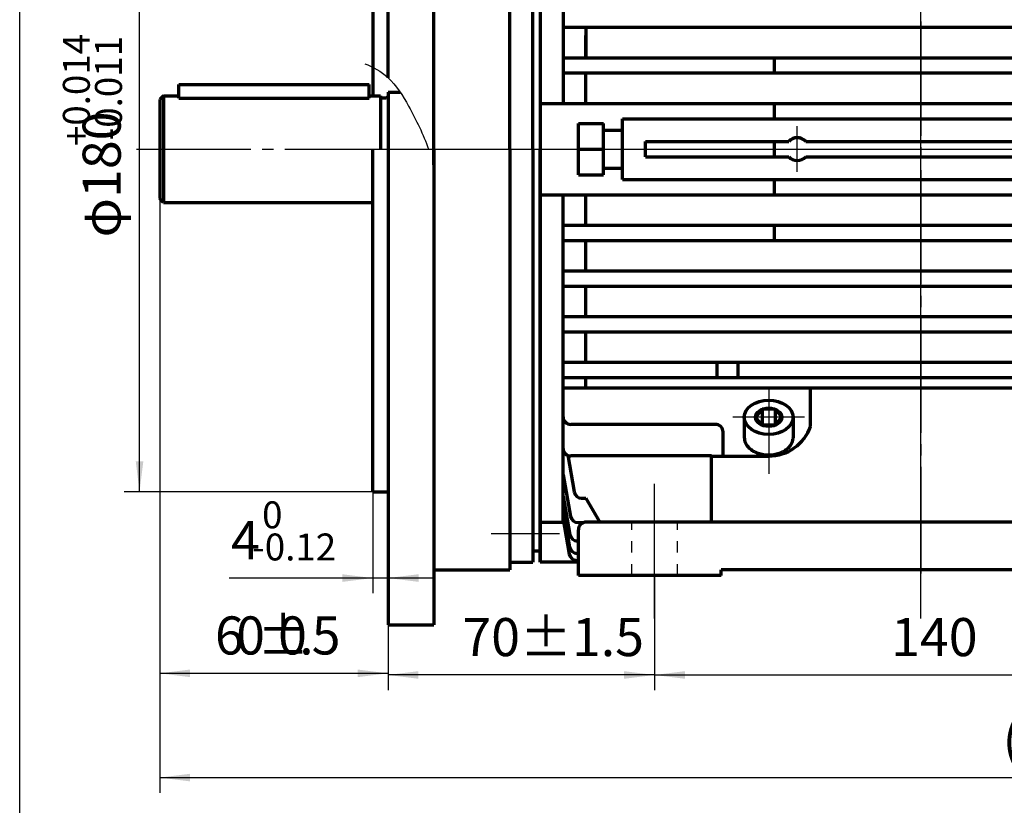
# Model space of a CAD drawing. Units: millimetres. Extents: x -421 to 429, y -332 to 307.
# Drawn here: x -421 to -162, y -161 to 46 of the extents above; entities that cross this region are included whole.
import ezdxf

# ---------------------------------------------------------------- set-up
doc = ezdxf.new("R2010")
doc.units = ezdxf.units.MM
doc.linetypes.add('EB_DASH', pattern=[6, 3, -3])
doc.linetypes.add('EB_DASHDOT', pattern=[39, 30, -3, 3, -3])
for name, color, linetype, lineweight in [('CAXA0', 7, 'Continuous', 70), ('CAXA1', 1, 'EB_DASHDOT', 25), ('CAXA2', 6, 'EB_DASH', 25), ('CAXA3', 7, 'Continuous', 25), ('CAXA4', 3, 'Continuous', 25)]:
    doc.layers.add(name, color=color, linetype=linetype, lineweight=lineweight)
doc.styles.add('标准', font='txt', dxfattribs={"width": 0.667})
doc.dimstyles.new('标准', dxfattribs={"dimscale": 2, "dimtxt": 5, "dimasz": 4, "dimexe": 2, "dimexo": 0, "dimtad": 1, "dimdec": 1, "dimzin": 12, "dimdsep": 46, "dimtxsty": '标准', "dimcen": 0, "dimdle": 6, "dimaunit": 1, "dimazin": 2, "dimtfac": 1, "dimtdec": 3, "dimtmove": 0, "dimatfit": 3, "dimfxl": 0, "dimtolj": 1, "dimtzin": 0, "dimarcsym": 0})

# ---------------------------------------------------------------- blocks, each defined once
blk = doc.blocks.new('*CAXBLOCK2324')
at = {"layer": 'CAXA4', "linetype": 'Continuous', "lineweight": 25}
for points in [[(-253.82, -126.53), (-245.82, -127.53), (-245.82, -125.53)], [(-113.82, -126.53), (-121.82, -127.53), (-121.82, -125.53)]]:
    blk.add_hatch(color=0, dxfattribs=at).paths.add_polyline_path(points, flags=0)
at = {"layer": 'CAXA4', "color": 0, "linetype": 'Continuous', "lineweight": 25}
for p, q in [((-253.82, -105.77), (-253.82, -130.53)), ((-113.82, -105.77), (-113.82, -130.53)), ((-253.82, -126.53), (-113.82, -126.53))]:
    blk.add_line(p, q, dxfattribs=at)
at = {"layer": 'CAXA4', "color": 0, "linetype": 'Continuous', "lineweight": 25, "insert": (-191.65, -111.58), "char_height": 10, "attachment_point": 1, "style": '标准'}
blk.add_mtext('\\fFangSong_GB2312|b0|i0|p34;140', dxfattribs=at)
blk = doc.blocks.new('CAXBLOCK27')
at = {"layer": 'CAXA4', "color": 0, "insert": (-304.3, -111.58), "char_height": 10, "attachment_point": 1, "style": '标准'}
blk.add_mtext('\\fFangSong_GB2312|b0|i0|p34;70{%%P}1.5', dxfattribs=at)
blk = doc.blocks.new('*CAXBLOCK2627')
at = {"layer": 'CAXA4', "linetype": 'Continuous', "lineweight": 25}
for points in [[(-323.83, -126.53), (-315.83, -125.53), (-315.83, -127.53)], [(-253.82, -126.53), (-261.82, -125.53), (-261.82, -127.53)]]:
    blk.add_hatch(color=0, dxfattribs=at).paths.add_polyline_path(points, flags=0)
at = {"layer": 'CAXA4', "color": 0, "linetype": 'Continuous', "lineweight": 25}
for p, q in [((-323.83, 26.61), (-323.83, -130.53)), ((-253.82, -100.36), (-253.82, -130.53)), ((-253.82, -126.53), (-323.83, -126.53))]:
    blk.add_line(p, q, dxfattribs=at)
blk.add_blockref('CAXBLOCK27', (0, 0), dxfattribs=at)
blk = doc.blocks.new('CAXBLOCK31')
at = {"layer": 'CAXA4', "color": 0, "char_height": 10, "attachment_point": 1, "style": '标准'}
for s, insert in [('\\fFangSong_GB2312|b0|i0|p34;6', (-369.3, -111.15)), ('\\fFangSong_GB2312|b0|i0|p34;0', (-363.75, -111.15)), ('\\fFangSong_GB2312|b0|i0|p34;{%%P}', (-358.21, -111.15)), ('\\fFangSong_GB2312|b0|i0|p34;0', (-352.72, -111.15)), ('\\fFangSong_GB2312|b0|i0|p34;5', (-343.89, -111.15)), ('\\fFangSong_GB2312|b0|i0|p34;.', (-347.17, -111.15))]:
    blk.add_mtext(s, dxfattribs=dict(at, insert=insert))
blk = doc.blocks.new('*CAXBLOCK3031')
at = {"layer": 'CAXA4', "linetype": 'Continuous', "lineweight": 25}
for points in [[(-383.83, -126.1), (-375.83, -127.1), (-375.83, -125.1)], [(-323.82, -126.1), (-331.82, -127.1), (-331.82, -125.1)]]:
    blk.add_hatch(color=0, dxfattribs=at).paths.add_polyline_path(points, flags=0)
at = {"layer": 'CAXA4', "color": 0, "linetype": 'Continuous', "lineweight": 25}
for p, q in [((-383.83, -1.39), (-383.83, -130.1)), ((-323.82, -113.39), (-323.82, -130.1)), ((-383.83, -126.1), (-323.82, -126.1))]:
    blk.add_line(p, q, dxfattribs=at)
blk.add_blockref('CAXBLOCK31', (0, 0), dxfattribs=at)
blk = doc.blocks.new('CAXBLOCK33')
at = {"layer": 'CAXA4', "color": 0, "attachment_point": 1, "style": '标准'}
for s, insert, char_height in [('\\fFangSong_GB2312|b0|i0|p34;0', (-356.92, -80.93), 7.0711), ('\\fFangSong_GB2312|b0|i0|p34;4', (-365.1, -86.12), 10), ('\\fFangSong_GB2312|b0|i0|p34;-0.12', (-359.56, -89.37), 7.0711)]:
    blk.add_mtext(s, dxfattribs=dict(at, insert=insert, char_height=char_height))
blk = doc.blocks.new('*CAXBLOCK3233')
at = {"layer": 'CAXA4', "linetype": 'Continuous', "lineweight": 25}
for points in [[(-327.82, -101.07), (-335.82, -100.07), (-335.82, -102.07)], [(-323.82, -101.07), (-315.82, -100.07), (-315.82, -102.07)]]:
    blk.add_hatch(color=0, dxfattribs=at).paths.add_polyline_path(points, flags=0)
at = {"layer": 'CAXA4', "color": 0, "linetype": 'Continuous', "lineweight": 25}
for p, q in [((-327.82, -78.39), (-327.82, -105.07)), ((-323.82, -113.39), (-323.82, -97.07)), ((-311.82, -101.07), (-365.6, -101.07))]:
    blk.add_line(p, q, dxfattribs=at)
blk.add_blockref('CAXBLOCK33', (0, 0), dxfattribs=at)
blk = doc.blocks.new('CAXBLOCK35')
at = {"layer": 'CAXA4', "color": 0, "attachment_point": 1, "rotation": 90, "style": '标准'}
for s, insert, char_height in [('\\fFangSong_GB2312|b0|i0|p34;+0.014', (-409.26, 12.42), 7.0711), ('\\fFangSong_GB2312|b0|i0|p34;-0.011', (-400.82, 13.88), 7.0711), ('\\fFangSong_GB2312|b0|i0|p34;φ180', (-404.07, -11.59), 10)]:
    blk.add_mtext(s, dxfattribs=dict(at, insert=insert, char_height=char_height))
blk = doc.blocks.new('*CAXBLOCK3435')
at = {"layer": 'CAXA4', "linetype": 'Continuous', "lineweight": 25}
for points in [[(-389.12, 101.61), (-388.12, 93.61), (-390.12, 93.61)], [(-389.12, -78.39), (-388.12, -70.39), (-390.12, -70.39)]]:
    blk.add_hatch(color=0, dxfattribs=at).paths.add_polyline_path(points, flags=0)
at = {"layer": 'CAXA4', "color": 0, "linetype": 'Continuous', "lineweight": 25}
for p, q in [((-327.82, 101.61), (-393.12, 101.61)), ((-389.12, -78.39), (-389.12, 101.61)), ((-327.82, -78.39), (-393.12, -78.39))]:
    blk.add_line(p, q, dxfattribs=at)
blk.add_blockref('CAXBLOCK35', (0, 0), dxfattribs=at)
blk = doc.blocks.new('*CAXBLOCK3738')
at = {"layer": 'CAXA4', "linetype": 'Continuous', "lineweight": 25}
for points in [[(-383.83, -153.49), (-375.83, -154.49), (-375.83, -152.49)], [(82.17, -153.49), (74.17, -154.49), (74.17, -152.49)]]:
    blk.add_hatch(color=0, dxfattribs=at).paths.add_polyline_path(points, flags=0)
at = {"layer": 'CAXA4', "color": 0, "linetype": 'Continuous', "lineweight": 25}
for p, q in [((82.17, 11.61), (82.17, -157.49)), ((-383.83, -1.39), (-383.83, -157.49)), ((-383.83, -153.49), (82.17, -153.49))]:
    blk.add_line(p, q, dxfattribs=at)
at = {"layer": 'CAXA4', "color": 0, "linetype": 'Continuous', "lineweight": 25, "insert": (-162.37, -138.54), "char_height": 10, "attachment_point": 1, "style": '标准'}
blk.add_mtext('\\fFangSong_GB2312|b0|i0|p34;(466)', dxfattribs=at)

msp = doc.modelspace()

# ---------------------------------------------------------------- linework, layer by layer
at = {"layer": 'CAXA0'}
for p, q in [((-323.82, 30.38), (-323.82, 136.61)), ((-311.82, 7.51), (-311.82, 136.61)), ((-291.82, 11.61), (-291.82, 120.11)), ((-283.82, 120.11), (-283.82, -96.89)), ((-285.82, 11.61), (-285.82, 117.11)), ((-277.82, 109.61), (-277.82, 23.61)), ((-327.82, 101.61), (-327.82, 25.61)), ((-277.82, 43.61), (-93.83, 43.61)), ((-277.82, 43.61), (-93.83, 43.61)), ((-271.82, 43.61), (-271.82, 35.61)), ((-271.82, 35.61), (-271.82, 41.45)), ((-277.82, 35.61), (-93.83, 35.61)), ((-222.32, 31.61), (-222.32, 35.61)), ((-277.82, 31.61), (-93.83, 31.61)), ((-271.82, 23.61), (-271.82, 31.61)), ((-378.83, 28.61), (-328.83, 28.61)), ((-378.83, 25.03), (-378.83, 28.61)), ((-328.83, 25.03), (-328.83, 28.61)), ((-323.83, 26.61), (-323.83, 11.61)), ((-323.83, 26.61), (-320.68, 26.61)), ((-382.83, 25.61), (-383.83, 24.61)), ((-383.83, 24.61), (-383.83, -1.39)), ((-382.83, 25.61), (-378.83, 25.61)), ((-382.83, 25.61), (-382.83, -2.39)), ((-378.83, 25.03), (-328.83, 25.03)), ((-328.83, 25.61), (-325.83, 25.61)), ((-325.83, 25.61), (-325.83, 11.61)), ((-325.33, 25.11), (-324.33, 25.11)), ((-283.82, 23.61), (-93.83, 23.61)), ((-222.32, 19.61), (-222.32, 23.61)), ((-273.82, 18.36), (-267.22, 18.36)), ((-273.82, 4.86), (-273.82, 18.36)), ((-267.22, 4.86), (-267.22, 18.36)), ((-262.22, 19.61), (-105.42, 19.61)), ((-262.22, 3.61), (-262.22, 19.61)), ((-267.22, 16.61), (-262.22, 16.61)), ((-256.22, 9.61), (-256.22, 13.61)), ((-256.22, 13.61), (-218.56, 13.61)), ((-222.32, 9.61), (-222.32, 13.61)), ((-214.09, 13.61), (-153.56, 13.61)), ((-327.82, -78.39), (-327.82, 11.61)), ((-323.82, 11.61), (-323.82, -113.39)), ((-311.82, 11.61), (-311.82, -82.89)), ((-291.82, 11.61), (-291.82, -85.89)), ((-285.82, 11.61), (-285.82, -93.89)), ((-283.82, -96.89), (-283.82, 11.61)), ((-273.82, 11.61), (-267.22, 11.61)), ((-273.82, 4.86), (-273.82, 11.61)), ((-273.82, 11.61), (-267.22, 11.61)), ((-273.82, 4.86), (-273.82, 11.61)), ((-273.82, 11.61), (-267.22, 11.61)), ((-267.22, 4.86), (-267.22, 11.61)), ((-267.22, 4.86), (-267.22, 11.61)), ((-262.22, 3.61), (-262.22, 11.61)), ((-262.22, 3.61), (-262.22, 11.61)), ((-256.22, 9.61), (-256.22, 11.61)), ((-256.22, 9.61), (-256.22, 11.61)), ((-222.32, 9.61), (-222.32, 11.61)), ((-222.32, 9.61), (-222.32, 11.61)), ((-256.22, 9.61), (-218.56, 9.61)), ((-256.22, 9.61), (-218.56, 9.61)), ((-256.22, 9.61), (-218.56, 9.61)), ((-214.09, 9.61), (-153.56, 9.61)), ((-214.09, 9.61), (-153.56, 9.61)), ((-214.09, 9.61), (-153.56, 9.61)), ((-267.22, 6.61), (-262.22, 6.61)), ((-267.22, 6.61), (-262.22, 6.61)), ((-267.22, 6.61), (-262.22, 6.61)), ((-273.82, 4.86), (-267.22, 4.86)), ((-273.82, 4.86), (-267.22, 4.86)), ((-273.82, 4.86), (-267.22, 4.86)), ((-262.22, 3.61), (-105.42, 3.61)), ((-262.22, 3.61), (-105.42, 3.61)), ((-222.32, -0.39), (-222.32, 3.61)), ((-222.32, -0.39), (-222.32, 3.61)), ((-222.32, -0.39), (-222.32, 3.61)), ((-382.83, -2.39), (-383.83, -1.39)), ((-382.83, -2.39), (-327.82, -2.39)), ((-283.82, -0.39), (-93.83, -0.39)), ((-277.82, -86.39), (-277.82, -0.39)), ((-277.82, -86.39), (-277.82, -0.39)), ((-271.82, -8.39), (-271.82, -0.39)), ((-277.82, -8.39), (-93.83, -8.39)), ((-222.32, -12.39), (-222.32, -8.39)), ((-222.32, -12.39), (-222.32, -8.39)), ((-277.82, -12.39), (-93.83, -12.39)), ((-271.82, -20.39), (-271.82, -12.39)), ((-277.82, -20.39), (-93.83, -20.39)), ((-277.82, -24.39), (-93.83, -24.39)), ((-271.82, -32.39), (-271.82, -24.39)), ((-277.82, -32.39), (-93.83, -32.39)), ((-277.82, -36.39), (-93.83, -36.39)), ((-271.82, -44.39), (-271.82, -36.39)), ((-271.82, -44.39), (-271.82, -36.39)), ((-277.82, -44.39), (-93.83, -44.39)), ((-237.37, -48.39), (-237.37, -44.39)), ((-237.37, -48.39), (-237.37, -44.39)), ((-231.82, -48.39), (-231.82, -44.39)), ((-231.82, -48.39), (-231.82, -44.39)), ((-277.82, -48.39), (-93.83, -48.39)), ((-271.82, -51.19), (-271.82, -48.39)), ((-271.82, -51.19), (-271.82, -48.39)), ((-93.83, -51.19), (-277.82, -51.19)), ((-238.82, -51.19), (-277.82, -51.19)), ((-212.82, -61.25), (-212.82, -51.19)), ((-225.56, -56.72), (-227.28, -58.82)), ((-222.08, -56.72), (-225.56, -56.72)), ((-225.56, -56.72), (-225.56, -60.92)), ((-222.08, -56.72), (-220.37, -58.82)), ((-222.08, -56.72), (-222.08, -60.92)), ((-230.22, -58.82), (-230.22, -64.22)), ((-225.56, -60.92), (-227.28, -58.82)), ((-222.08, -60.92), (-220.37, -58.82)), ((-217.42, -58.82), (-217.42, -64.22)), ((-238.82, -60.7), (-275.82, -60.72)), ((-237.82, -60.7), (-275.82, -60.72)), ((-222.08, -60.92), (-225.56, -60.92)), ((-235.82, -69.03), (-235.82, -62.7)), ((-276.63, -68.83), (-274.93, -78.43)), ((-276.63, -68.83), (-274.93, -78.43)), ((-238.82, -69), (-275.82, -69)), ((-238.82, -86.39), (-238.82, -69)), ((-238.82, -69.03), (-223.82, -69.03)), ((-277.82, -73.93), (-275.89, -84.87)), ((-277.82, -73.93), (-275.89, -84.87)), ((-327.82, -78.39), (-323.82, -78.39)), ((-277.82, -79.61), (-276.04, -89.68)), ((-277.82, -79.61), (-276.04, -89.68)), ((-272.96, -80.08), (-271.82, -80.08)), ((-272.96, -80.08), (-271.82, -80.08)), ((-271.82, -80.08), (-268.18, -86.39)), ((-271.82, -80.08), (-268.17, -86.42)), ((-283.82, -81.89), (-283.82, -93.89)), ((-311.82, -82.89), (-311.82, -113.39)), ((-277.82, -83.45), (-276.15, -92.93)), ((-277.82, -83.45), (-276.15, -92.93)), ((-291.82, -85.89), (-291.82, -98.89)), ((-283.82, -86.39), (-277.82, -86.39)), ((-283.82, -86.39), (-277.82, -86.39)), ((-277.82, -85.67), (-276.22, -94.77)), ((-277.82, -85.67), (-276.22, -94.77)), ((-273.92, -86.52), (-273.82, -86.52)), ((-273.92, -86.52), (-272.54, -86.52)), ((-238.82, -86.39), (-271.82, -86.39)), ((-128.82, -86.39), (-238.82, -86.39)), ((-273.82, -100.39), (-273.82, -88.39)), ((-274.08, -91.34), (-273.82, -91.34)), ((-274.08, -91.34), (-273.82, -91.34)), ((-285.82, -93.89), (-283.82, -93.89)), ((-285.82, -93.89), (-285.82, -96.89)), ((-274.18, -94.59), (-273.82, -94.59)), ((-274.18, -94.59), (-273.82, -94.59)), ((-291.82, -96.89), (-285.82, -96.89)), ((-273.82, -96.89), (-283.82, -96.89)), ((-273.82, -96.89), (-283.82, -96.89)), ((-273.82, -96.43), (-274.25, -96.43)), ((-273.82, -96.43), (-274.25, -96.43)), ((-311.82, -98.89), (-291.82, -98.89)), ((-236.32, -100.39), (-273.82, -100.39)), ((-131.32, -98.89), (-236.32, -98.89)), ((-236.32, -100.39), (-236.32, -98.89)), ((-323.82, -113.39), (-311.82, -113.39))]:
    msp.add_line(p, q, dxfattribs=at)
for centre, radius, start, end in [((-325.33, 25.61), 0.5, 180, 270), ((-324.33, 25.61), 0.5, 270, 360), ((-216.32, 11.61), 3, 41.8103, 138.1897), ((-216.32, 11.61), 3, 221.8103, 318.1897), ((-216.32, 11.61), 3, 221.8103, 318.1897), ((-216.32, 11.61), 3, 221.8103, 318.1897), ((-275.82, -58.72), 2, 180, 270.0369), ((-275.82, -58.72), 2, 180, 270.0369), ((-237.82, -62.7), 2, 0, 90.0369), ((-223.82, -57.36), 11.67, 270, 340.5288), ((-275.82, -67), 2, 180, 270), ((-275.82, -67), 2, 180, 270), ((-272.96, -78.08), 2, 190, 270), ((-272.96, -78.08), 2, 190, 270), ((-273.92, -84.52), 2, 190, 270), ((-273.92, -84.52), 2, 190, 270), ((-271.82, -88.39), 2, 90, 180), ((-274.08, -89.34), 2, 190, 270), ((-274.08, -89.34), 2, 190, 270), ((-274.18, -92.59), 2, 190, 270), ((-274.18, -92.59), 2, 190, 270), ((-274.25, -94.43), 2, 190, 270), ((-274.25, -94.43), 2, 190, 270)]:
    msp.add_arc(centre, radius, start, end, dxfattribs=at)
for major_axis in [(6.4, 0), (3.46, 0)]:
    msp.add_ellipse((-223.82, -58.82), major_axis=major_axis, ratio=0.703125, dxfattribs=at)
msp.add_rational_spline([(-230.22, -64.22), (-230.22, -64.22), (-230.22, -64.22), (-230.22, -68.72), (-223.82, -68.72), (-217.42, -68.72), (-217.42, -64.22)], [0.999998721337, 0.999999360667, 1, 0.707106781187, 1, 0.707106781187, 1], degree=2, knots=[0, 0, 0, 0.000019, 0.000019, 8.598286, 8.598286, 17.196553, 17.196553, 17.196553], dxfattribs=at)
at = {"layer": 'CAXA1', "linetype": 'EB_DASHDOT', "lineweight": 25}
for p, q in [((-183.82, -99.89), (-183.82, 123.11)), ((-183.82, 123.11), (-183.82, -99.89)), ((-183.82, -111.67), (-183.82, 123.11)), ((-216.32, 5.61), (-216.32, 17.61)), ((-389.91, 11.61), (-73.73, 11.61)), ((-389.91, 11.61), (-73.73, 11.61)), ((-389.91, 11.61), (-73.73, 11.61)), ((-389.91, 11.61), (-73.73, 11.61)), ((-330.82, 11.61), (-271.91, 11.61)), ((-330.61, 11.61), (-267.97, 11.61)), ((-330.61, 11.61), (-267.97, 11.61)), ((-291.34, 11.61), (-73.73, 11.61)), ((-291.34, 11.61), (-73.73, 11.61)), ((-291.34, 11.61), (-73.73, 11.61)), ((-223.82, -51.32), (-223.82, -73.7)), ((-183.82, -100.36), (-183.82, -55.88)), ((-214.42, -58.82), (-233.22, -58.82)), ((-253.82, -111.67), (-253.82, -76.28)), ((-296.77, -89.39), (-278.77, -89.39))]:
    msp.add_line(p, q, dxfattribs=at)
at = {"layer": 'CAXA1'}
msp.add_line((-253.82, -105.77), (-253.82, -78.12), dxfattribs=at)
at = {"layer": 'CAXA1', "color": 1}
msp.add_line((-253.82, -105.81), (-253.82, -78.16), dxfattribs=at)
at = {"layer": 'CAXA2'}
for p, q in [((-259.82, -100.39), (-259.82, -86.39)), ((-247.82, -100.39), (-247.82, -86.39))]:
    msp.add_line(p, q, dxfattribs=at)
at = {"layer": 'CAXA3', "linetype": 'Continuous', "lineweight": 25}
msp.add_line((-420.61, -179.44), (-420.61, 278.31), dxfattribs=at)
msp.add_open_spline([(-329.9, 34.06), (-327.75, 33.2), (-322.83, 30.44), (-317.81, 22), (-314.55, 15.53), (-313.22, 11.61)], degree=3, knots=[0, 0, 0, 0, 6.971202, 16.391887, 28.847318, 28.847318, 28.847318, 28.847318], dxfattribs=at)

# ---------------------------------------------------------------- dimensions: what is measured, and where the dimension line sits
at = {"layer": 'CAXA4', "linetype": 'Continuous', "lineweight": 70}
dim = msp.add_linear_dim(base=(-389.12, 11.61), p1=(-327.82, -78.39), p2=(-327.82, 101.61), angle=90, text='\\fFangSong_GB2312;φ180\\S+0.014^ -0.011;', dimstyle='标准', dxfattribs=at)
dim.commit()
dim.dimension.update_dxf_attribs({"geometry": '*CAXBLOCK3435', "text_midpoint": (-399.01, 11.61)})
at = {"layer": 'CAXA4'}
for base, p1, p2, text, picture, middle in [((-288.82, -126.53), (-253.82, -100.36), (-323.83, 26.61), '\\fFangSong_GB2312;70\\S+1.5^ -1.5;', '*CAXBLOCK2627', (-288.82, -118.43)), ((-183.82, -126.53), (-253.82, -105.77), (-113.82, -105.77), '\\fFangSong_GB2312;140', '*CAXBLOCK2324', (-183.82, -118.43))]:
    dim = msp.add_linear_dim(base=base, p1=p1, p2=p2, angle=180, text=text, dimstyle='标准', dxfattribs=at)
    dim.commit()
    dim.dimension.update_dxf_attribs({"geometry": picture, "text_midpoint": middle})
dim = msp.add_linear_dim(base=(-150.83, -153.49), p1=(-383.83, -1.39), p2=(82.17, 11.61), text='\\fFangSong_GB2312;(466)', dimstyle='标准', dxfattribs=at)
dim.commit()
dim.dimension.update_dxf_attribs({"geometry": '*CAXBLOCK3738', "text_midpoint": (-150.83, -145.39)})
at = {"layer": 'CAXA4', "linetype": 'Continuous', "lineweight": 70}
for base, p1, p2, text, picture, middle in [((-353.82, -126.1), (-383.83, -1.39), (-323.82, -113.39), '\\fFangSong_GB2312;60\\S+0.5^ -0.5;', '*CAXBLOCK3031', (-353.82, -118)), ((-353.82, -101.07), (-323.82, -113.39), (-327.82, -78.39), '\\fFangSong_GB2312;4\\S0^ -0.12;', '*CAXBLOCK3233', (-353.82, -91.18))]:
    dim = msp.add_linear_dim(base=base, p1=p1, p2=p2, text=text, dimstyle='标准', dxfattribs=at)
    dim.commit()
    dim.dimension.update_dxf_attribs({"geometry": picture, "text_midpoint": middle})

doc.saveas('drawing.dxf')
